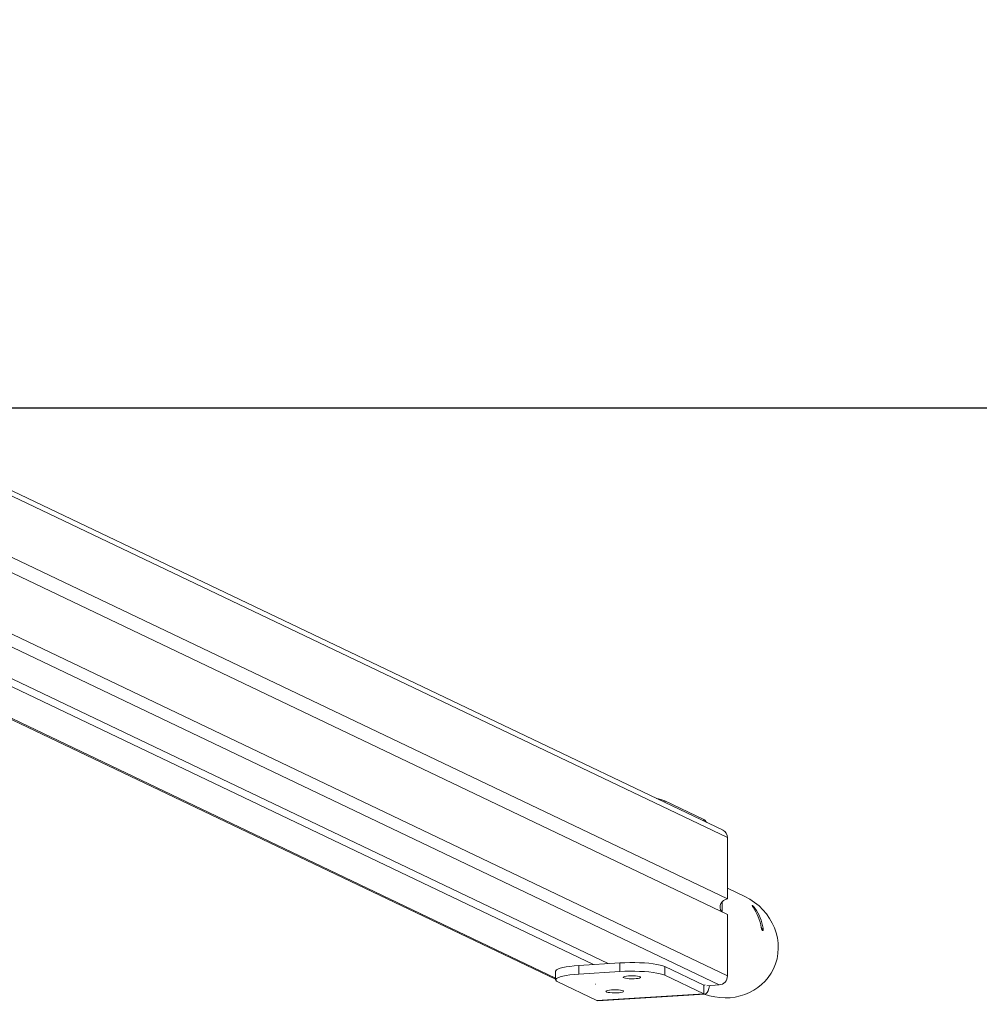
# Model space of a CAD drawing. Units: millimetres. Extents: x -4534 to 328071, y -3372 to 6193.
# Drawn here: x 792 to 1339, y 62 to 624 of the extents above; entities that cross this region are included whole.
import ezdxf

# ---------------------------------------------------------------- set-up
doc = ezdxf.new("R2010")
doc.units = ezdxf.units.MM
doc.layers.add('Opvangzone', color=7, linetype='Continuous', true_color=0x00a19a)
doc.layers.add('VP-EQ', color=7, linetype='Continuous', true_color=0x8a3492)
doc.layers.add('Toestel 2D', color=7, linetype='Continuous', lineweight=20)

# ---------------------------------------------------------------- blocks, each defined once
blk = doc.blocks.new('wd1494')
at = {"layer": 'VP-EQ', "color": 0, "linetype": 'Continuous', "lineweight": 18}
for p, q in [((1254.71, 1150.456), (1172.836, 1189.545)), ((1254.964, 1150.035), (1172.844, 1189.241)), ((1172.833, 1181.368), (1254.964, 1142.156)), ((1169.325, 1180.493), (1248.17, 1142.85)), ((1254.494, 1141.634), (1172.467, 1180.796)), ((1165.029, 1180.221), (1245.167, 1141.961)), ((1165.144, 1180.228), (1245.167, 1142.023)), ((1168.479, 1180.439), (1247.325, 1142.796)), ((1254.964, 1146.539), (1185.53, 1179.689)), ((1185.192, 1178.964), (1254.964, 1145.652)), ((1253.619, 1151.075), (1251.396, 1152.137)), ((1251.396, 1152.137), (1251.396, 1152.038)), ((1253.619, 1150.977), (1253.619, 1151.075)), ((1254.964, 1146.539), (1254.964, 1150.035)), ((1255.948, 1146.68), (1254.964, 1147.15)), ((1254.665, 1145.795), (1254.665, 1146.39)), ((1256.53, 1146.018), (1256.478, 1145.992)), ((1254.964, 1142.156), (1254.964, 1145.652)), ((1256.997, 1144.864), (1256.917, 1144.824)), ((1246.483, 1142.743), (1248.832, 1142.892)), ((1248.832, 1142.399), (1248.832, 1142.892)), ((1245.167, 1142.417), (1245.167, 1141.924)), ((1246.483, 1142.251), (1246.483, 1142.743)), ((1246.483, 1142.251), (1248.832, 1142.399)), ((1251.396, 1142.192), (1251.396, 1142.684)), ((1251.396, 1142.684), (1253.619, 1141.623)), ((1247.511, 1140.744), (1245.288, 1141.805)), ((1251.396, 1142.192), (1253.619, 1141.13)), ((1247.428, 1141.68), (1247.431, 1141.681)), ((1247.446, 1141.679), (1247.428, 1141.68)), ((1247.431, 1141.681), (1247.446, 1141.679)), ((1253.619, 1141.623), (1253.619, 1141.13)), ((1253.79, 1141.59), (1254.494, 1141.634)), ((1253.619, 1141.13), (1247.511, 1140.744)), ((1247.574, 1140.731), (1247.511, 1140.744)), ((1247.574, 1140.731), (1253.682, 1141.117))]:
    blk.add_line(p, q, dxfattribs=at)
at = {"layer": 'VP-EQ', "color": 0, "linetype": 'Continuous', "lineweight": 18, "flags": 128}
for points in [[(1251.396, 1142.684), (1251.279, 1142.729), (1251.127, 1142.771), (1250.942, 1142.809), (1250.728, 1142.842), (1250.489, 1142.869), (1250.23, 1142.89), (1249.957, 1142.904), (1249.675, 1142.912), (1249.39, 1142.912), (1249.107, 1142.905), (1248.832, 1142.892)], [(1246.483, 1142.743), (1246.223, 1142.723), (1245.981, 1142.696), (1245.764, 1142.664), (1245.576, 1142.627), (1245.42, 1142.586), (1245.299, 1142.541), (1245.216, 1142.493), (1245.174, 1142.444), (1245.167, 1142.417)], [(1251.396, 1142.192), (1251.279, 1142.237), (1251.127, 1142.279), (1250.942, 1142.317), (1250.728, 1142.349), (1250.489, 1142.376), (1250.23, 1142.397), (1249.957, 1142.412), (1249.675, 1142.419), (1249.39, 1142.42), (1249.107, 1142.413), (1248.832, 1142.399)], [(1246.483, 1142.251), (1246.223, 1142.23), (1245.981, 1142.204), (1245.764, 1142.172), (1245.576, 1142.135), (1245.42, 1142.093), (1245.299, 1142.048), (1245.216, 1142.001), (1245.174, 1141.952), (1245.171, 1141.902), (1245.21, 1141.853), (1245.288, 1141.805)], [(1249.728, 1142.151), (1249.598, 1142.158), (1249.462, 1142.159), (1249.33, 1142.153), (1249.211, 1142.142), (1249.116, 1142.125), (1249.05, 1142.104), (1249.019, 1142.081), (1249.024, 1142.057), (1249.067, 1142.035), (1249.142, 1142.015), (1249.245, 1142), (1249.369, 1141.99), (1249.503, 1141.986), (1249.639, 1141.988), (1249.765, 1141.997), (1249.873, 1142.012), (1249.954, 1142.031), (1250.003, 1142.053), (1250.016, 1142.076), (1249.992, 1142.1), (1249.932, 1142.121), (1249.842, 1142.139), (1249.728, 1142.151)], [(1248.747, 1141.35), (1248.617, 1141.357), (1248.48, 1141.357), (1248.348, 1141.352), (1248.23, 1141.34), (1248.135, 1141.323), (1248.069, 1141.302), (1248.038, 1141.279), (1248.043, 1141.256), (1248.085, 1141.233), (1248.161, 1141.213), (1248.264, 1141.198), (1248.388, 1141.188), (1248.522, 1141.184), (1248.657, 1141.187), (1248.784, 1141.196), (1248.892, 1141.21), (1248.973, 1141.229), (1249.022, 1141.251), (1249.035, 1141.275), (1249.011, 1141.298), (1248.951, 1141.319), (1248.861, 1141.337), (1248.747, 1141.35)], [(1253.619, 1141.13), (1253.685, 1141.117), (1253.75, 1141.143), (1253.809, 1141.206), (1253.861, 1141.303), (1253.903, 1141.432), (1253.935, 1141.587), (1253.936, 1141.599)]]:
    blk.add_lwpolyline(points, dxfattribs=at)
at = {"layer": 'VP-EQ', "color": 0, "linetype": 'Continuous', "lineweight": 18}
for centre, radius, start, end in [((1250.602, 1150.146), 2.143, 68.2609, 81.4518), ((1253.394, 1150.728), 0.414, 25.5155, 57.1493), ((1254.505, 1150.045), 0.459, 358.7205, 63.512), ((1255.007, 1146.075), 0.465, 95.2513, 213.707), ((1254.075, 1144.443), 2.858, 9.4692, 34.6174), ((1254.178, 1144.394), 2.858, 9.471, 34.6153), ((1254.445, 1142.151), 0.519, 275.4255, 0.6069), ((1253.646, 1141.682), 0.0654, 245.0405, 315.1875)]:
    blk.add_arc(centre, radius, start, end, dxfattribs=at)
at = {"layer": 'VP-EQ', "color": 0, "linetype": 'Continuous', "lineweight": 18, "extrusion": (6.70975e-06, 0.000120267, 1)}
for start_param, end_param in [(0, 1.570502), (4.809997, 6.283185)]:
    blk.add_ellipse((1254.649, 1143.96), major_axis=(2.94, -1.403, 0), ratio=0.925417, start_param=start_param, end_param=end_param, dxfattribs=at)
at = {"layer": 'VP-EQ', "color": 0, "linetype": 'Continuous', "lineweight": 18}
for points, knots in [([(1256.53, 1146.018), (1256.52, 1146.031), (1256.499, 1146.059), (1256.464, 1146.099), (1256.43, 1146.132), (1256.403, 1146.154), (1256.385, 1146.163), (1256.377, 1146.16), (1256.381, 1146.144), (1256.395, 1146.116), (1256.412, 1146.088), (1256.424, 1146.071), (1256.427, 1146.066)], [0, 0, 0, 0, 0.111027, 0.222076, 0.33241, 0.439772, 0.543602, 0.645744, 0.74895, 0.855233, 0.964767, 1, 1, 1, 1]), ([(1256.894, 1144.913), (1256.898, 1144.896), (1256.905, 1144.861), (1256.92, 1144.811), (1256.938, 1144.771), (1256.957, 1144.744), (1256.975, 1144.735), (1256.989, 1144.742), (1256.999, 1144.765), (1257.003, 1144.801), (1257.001, 1144.837), (1256.998, 1144.859), (1256.997, 1144.864)], [0, 0, 0, 0, 0.111053, 0.222117, 0.332431, 0.439779, 0.543606, 0.645743, 0.748963, 0.855263, 0.964778, 1, 1, 1, 1])]:
    blk.add_open_spline(points, degree=3, knots=knots, dxfattribs=at)
blk = doc.blocks.new('VPL-03-WD1494')
at = {"layer": 'Opvangzone'}
blk.add_lwpolyline([(-3438.02, 5848.53), (-3438.02, 402.39), (3961.98, 402.39), (3961.98, 5848.53)], close=True, dxfattribs=at)
at = {"layer": 'Toestel 2D', "color": 0, "xscale": 10, "yscale": 10, "zscale": 10}
blk.add_blockref('wd1494', (-11354.2, -11343.02), dxfattribs=at)
blk = doc.blocks.new('VPL-03-WD1494-RVS')
blk.add_blockref('VPL-03-WD1494', (0, 0))

msp = doc.modelspace()

# ---------------------------------------------------------------- block references
msp.add_blockref('VPL-03-WD1494-RVS', (0, 0))

doc.saveas('drawing.dxf')
